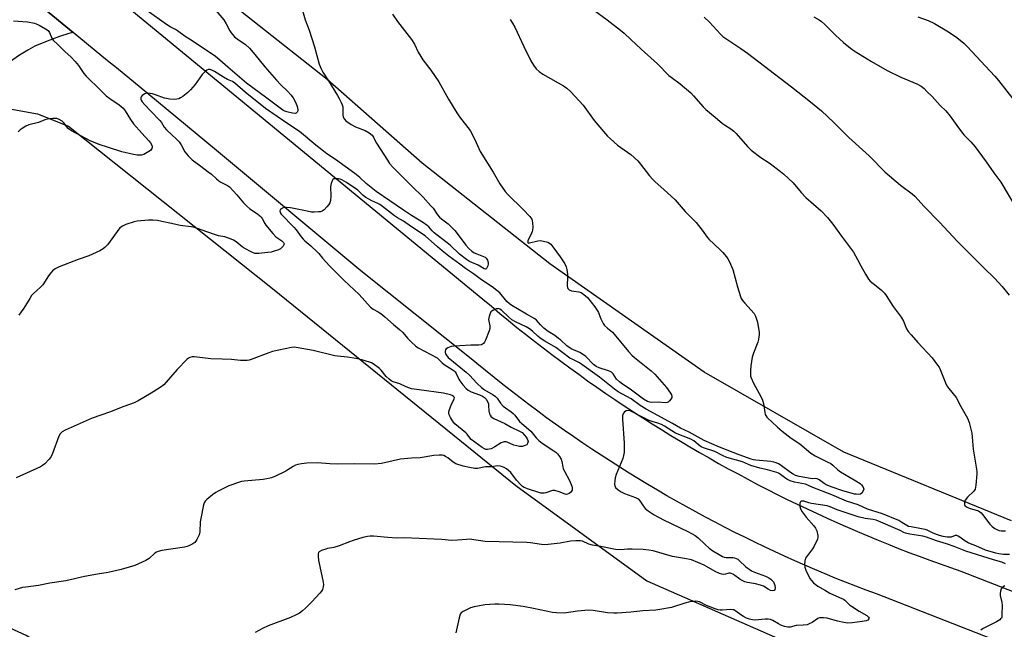
# Model space of a CAD drawing. Units: inches. Extents: x 1201768 to 1207768, y 529456 to 533456.
# Drawn here: x 1205826 to 1206263, y 531191 to 531462 of the extents above; entities that cross this region are included whole.
import ezdxf

# ---------------------------------------------------------------- set-up
doc = ezdxf.new("R2010")
doc.units = ezdxf.units.IN
doc.header["$MEASUREMENT"] = 0
for name, color, linetype in [('NTRL-Farm Land', 3, 'Continuous'), ('TRANS-Road', 130, 'Continuous'), ('Undefined', 1, 'Continuous')]:
    doc.layers.add(name, color=color, linetype=linetype)

msp = doc.modelspace()

# ---------------------------------------------------------------- linework, layer by layer
at = {"layer": 'NTRL-Farm Land'}
for points in [[(1206266.34, 531239.24), (1206191.97, 531269.72), (1206129.93, 531305.15), (1206061.43, 531353.3), (1206004.76, 531397.86), (1205962.52, 531434.98), (1205863.49, 531513.2)], [(1205821.62, 531422.04), (1205833.81, 531419.73), (1205847.62, 531414.32), (1205938.18, 531342.31), (1206046.23, 531254.96), (1206104.45, 531212.61), (1206194.94, 531173), (1206219.64, 531158.27), (1206230.68, 531151.6), (1206233.16, 531143.59), (1206230, 531137.4), (1206215.03, 531128.43), (1206191.61, 531122.67), (1206146.33, 531123.06), (1206079.86, 531133.37), (1206003.1, 531150.53), (1205924.43, 531148.4), (1205896.17, 531146.91), (1205828.8, 531188.31), (1205785.83, 531207.99)]]:
    msp.add_lwpolyline(points, dxfattribs=at)
at = {"layer": 'TRANS-Road'}
for points in [[(1205866.58, 531473.29), (1206031.66, 531337.57), (1206035.41, 531334.39), (1206039.18, 531331.25), (1206042.98, 531328.13), (1206046.8, 531325.04), (1206050.64, 531321.98), (1206054.51, 531318.95), (1206058.4, 531315.94), (1206062.31, 531312.97), (1206066.25, 531310.03), (1206070.2, 531307.12), (1206074.19, 531304.23), (1206078.18, 531301.38), (1206082.21, 531298.56), (1206086.25, 531295.77), (1206090.31, 531293.01), (1206094.4, 531290.28), (1206098.51, 531287.58), (1206102.63, 531284.92), (1206106.78, 531282.28), (1206110.94, 531279.68), (1206115.13, 531277.1), (1206119.34, 531274.56), (1206123.56, 531272.05), (1206127.81, 531269.58), (1206132.07, 531267.13), (1206136.35, 531264.72), (1206140.65, 531262.34), (1206144.97, 531260), (1206149.3, 531257.68), (1206153.65, 531255.4), (1206158.02, 531253.16), (1206162.41, 531250.94), (1206166.81, 531248.76), (1206171.23, 531246.61), (1206175.66, 531244.5), (1206180.12, 531242.42), (1206184.58, 531240.37), (1206189.07, 531238.36), (1206193.56, 531236.38), (1206198.08, 531234.44), (1206202.6, 531232.53), (1206207.14, 531230.65), (1206211.7, 531228.81), (1206216.27, 531227), (1206220.85, 531225.23), (1206225.45, 531223.5), (1206230.06, 531221.79), (1206234.68, 531220.13), (1206239.31, 531218.49), (1206243.96, 531216.9), (1206594.31, 531080.39)], [(1205835.79, 531467.24), (1205849.64, 531455.91), (1205847.82, 531455.42), (1205843.57, 531454.1), (1205837.47, 531451.76), (1205832.73, 531449.72), (1205829.53, 531448.05), (1205825.92, 531445.86), (1205818, 531440.3), (1205808.73, 531432.88), (1205795.61, 531421.64), (1205740.28, 531362.71), (1205608.36, 531198.68), (1205535.05, 531106.28), (1205456.39, 531015.47), (1205442.8, 530992.63), (1205438.52, 530985.1), (1205434.71, 530977.49), (1205432.3, 530971.24), (1205430.97, 530966.53), (1205429.53, 530960.62), (1205425.53, 530941.71), (1205421.77, 530897.69)], [(1206405.37, 531129.09), (1206206.42, 531206.77), (1206201.83, 531208.49), (1206197.26, 531210.24), (1206192.7, 531212.02), (1206188.15, 531213.85), (1206183.62, 531215.71), (1206179.11, 531217.61), (1206174.61, 531219.54), (1206170.12, 531221.52), (1206165.65, 531223.52), (1206161.2, 531225.56), (1206156.77, 531227.64), (1206152.35, 531229.76), (1206147.94, 531231.91), (1206143.56, 531234.09), (1206139.2, 531236.31), (1206134.85, 531238.57), (1206130.52, 531240.86), (1206126.21, 531243.18), (1206121.91, 531245.54), (1206117.64, 531247.93), (1206113.39, 531250.36), (1206109.15, 531252.83), (1206104.93, 531255.32), (1206100.74, 531257.85), (1206096.57, 531260.42), (1206092.42, 531263.02), (1206088.28, 531265.65), (1206084.18, 531268.31), (1206080.08, 531271.01), (1206076.02, 531273.74), (1206071.97, 531276.5), (1206067.95, 531279.29), (1206063.95, 531282.12), (1206059.97, 531284.98), (1206056.02, 531287.87), (1206052.09, 531290.8), (1206048.18, 531293.75), (1206044.3, 531296.74), (1206040.44, 531299.75), (1206036.61, 531302.8), (1206032.8, 531305.88), (1206029.01, 531308.99), (1206027.12, 531310.57), (1205977.47, 531350.07), (1205913.29, 531403.44), (1205882.39, 531429.14), (1205868.91, 531440.16), (1205865.01, 531443.34), (1205849.64, 531455.91), (1205835.79, 531467.24)]]:
    msp.add_lwpolyline(points, dxfattribs=at)
at = {"layer": 'Undefined'}
for points, elevation in [([(1206080.79, 531465.97), (1206086.85, 531461.48), (1206092.76, 531456.88), (1206094.35, 531455.55), (1206097.35, 531452.8), (1206101.87, 531448.45), (1206109.21, 531441.89), (1206114.28, 531436.82), (1206115.23, 531436.06), (1206119.33, 531433.12), (1206123.99, 531429.06), (1206125.22, 531427.78), (1206129.43, 531422.9), (1206130.62, 531421.69), (1206134.85, 531418.3), (1206138.03, 531415.51), (1206138.99, 531414.84), (1206141.78, 531413.13), (1206143.08, 531412.12), (1206144.08, 531411.09), (1206149.19, 531405.24), (1206150.79, 531403.61), (1206155.04, 531400.35), (1206158.78, 531398), (1206159.96, 531397.17), (1206163.14, 531394.71), (1206165.23, 531392.94), (1206169.39, 531389.1), (1206173.02, 531384.84), (1206175.02, 531382.65), (1206181.89, 531376.68), (1206184.7, 531373.79), (1206187.06, 531370.82), (1206190.9, 531365.52), (1206196.2, 531358.42), (1206198.08, 531355.22), (1206199.51, 531352.34), (1206201.51, 531348.71), (1206202.9, 531346.45), (1206203.67, 531345.61), (1206204.94, 531344.44), (1206208.57, 531341.76), (1206209.95, 531340.29), (1206210.78, 531339.11), (1206213.89, 531334.24), (1206217.44, 531329.52), (1206218.37, 531327.83), (1206219.82, 531324.41), (1206220.56, 531323.22), (1206221.82, 531321.69), (1206224.85, 531318.3), (1206231.19, 531311.48), (1206233.59, 531308.29), (1206234.22, 531307.34), (1206234.74, 531306.29), (1206237.05, 531300.44), (1206237.69, 531299.1), (1206238.53, 531297.93), (1206241.81, 531293.97), (1206243.88, 531290), (1206246.92, 531284.76), (1206247.57, 531282.85), (1206248.78, 531278.07), (1206249.31, 531271.07), (1206250.84, 531262.08), (1206250.99, 531260.92), (1206251, 531260.04), (1206250.54, 531255.03), (1206250.22, 531253.33), (1206249.97, 531252.83), (1206249.63, 531252.37), (1206246.84, 531249.65), (1206245.84, 531248.39), (1206245.63, 531247.93), (1206245.49, 531247.22), (1206245.54, 531246.52), (1206245.72, 531246.09), (1206246.39, 531245.42), (1206247.26, 531244.94), (1206248.06, 531244.67), (1206251.23, 531243.86), (1206251.77, 531243.64), (1206252.41, 531243.24), (1206252.99, 531242.75), (1206253.55, 531242.1), (1206256.77, 531237.68), (1206257.82, 531236.68), (1206258.99, 531235.81), (1206259.96, 531235.31), (1206260.97, 531234.96), (1206261.76, 531234.82), (1206263.68, 531234.72)], 322), ([(1206043.7, 531461.67), (1206044.86, 531459.97), (1206045.9, 531458.18), (1206049.79, 531449.63), (1206052.89, 531443.35), (1206054.13, 531441.35), (1206055.37, 531439.72), (1206056.64, 531438.55), (1206058.25, 531437.34), (1206065.11, 531433.59), (1206067.48, 531432.17), (1206068.89, 531431.11), (1206070.7, 531429.54), (1206076.17, 531423.67), (1206081.14, 531416.76), (1206086.99, 531409.84), (1206088.27, 531408.62), (1206091.39, 531405.93), (1206097.33, 531401.67), (1206100.43, 531398.87), (1206101.6, 531397.51), (1206105.64, 531392.32), (1206107.12, 531390.57), (1206108.16, 531389.56), (1206111.97, 531386.27), (1206117.03, 531381.66), (1206121.53, 531376.41), (1206126.34, 531371.52), (1206129.09, 531368.12), (1206131.27, 531365.07), (1206132.01, 531364.17), (1206136.89, 531359.63), (1206138.19, 531358.25), (1206139.8, 531356.3), (1206140.46, 531355.39), (1206141.03, 531354.41), (1206142.64, 531350.71), (1206144.67, 531343.04), (1206145.87, 531339.2), (1206146.39, 531337.88), (1206147, 531336.91), (1206147.93, 531335.79), (1206152.11, 531331.27), (1206152.77, 531329.97), (1206153.57, 531327.41), (1206154.29, 531322.81), (1206154.34, 531321.95), (1206154.25, 531320.8), (1206154.05, 531319.65), (1206153.73, 531318.53), (1206151.8, 531313.57), (1206151.3, 531311.86), (1206150.58, 531308.04), (1206150.45, 531305.72), (1206150.47, 531304), (1206150.55, 531303.44), (1206150.79, 531302.64), (1206151.82, 531300.34), (1206155.21, 531294.09), (1206155.86, 531292.76), (1206156.23, 531291.34), (1206156.85, 531287.23), (1206157.07, 531286.39), (1206157.29, 531285.89), (1206157.74, 531285.22), (1206158.3, 531284.62), (1206160.04, 531283.16), (1206162.55, 531280.73), (1206164.53, 531279.01), (1206168.52, 531275.87), (1206172.44, 531273.31), (1206177.25, 531269.17), (1206179.24, 531268), (1206184.61, 531265.46), (1206186.14, 531264.6), (1206187.03, 531263.92), (1206189.29, 531261.82), (1206190.39, 531260.94), (1206196.46, 531257.47), (1206199.15, 531255.75), (1206199.8, 531255.15), (1206200.34, 531254.47), (1206200.71, 531253.74), (1206200.76, 531253.24), (1206200.51, 531252.47), (1206199.9, 531251.54), (1206199.28, 531251.1), (1206198.55, 531250.96), (1206197.48, 531250.98), (1206196.62, 531251.12), (1206191.1, 531252.64), (1206186.77, 531254.14), (1206184.16, 531255.23), (1206183.15, 531255.8), (1206181.03, 531257.4), (1206180.06, 531257.87), (1206179.29, 531257.99), (1206177.89, 531257.91), (1206177.11, 531257.96), (1206172.15, 531258.84), (1206170.44, 531259.38), (1206169.45, 531259.87), (1206168.19, 531260.69), (1206163.7, 531264), (1206162.97, 531264.44), (1206161.96, 531264.89), (1206160.88, 531265.21), (1206159.47, 531265.47), (1206152.93, 531266.12), (1206151.78, 531266.3), (1206150.72, 531266.57), (1206145.5, 531268.52), (1206136.77, 531271.94), (1206129.91, 531274.84), (1206123.25, 531278.56), (1206119.46, 531280.35), (1206115.83, 531282.44), (1206104.23, 531288.72), (1206101.53, 531290.39), (1206097.47, 531293.27), (1206091.79, 531296.45), (1206090.08, 531297.66), (1206083.39, 531302.95), (1206074.55, 531309.26), (1206073.42, 531309.94), (1206071.56, 531310.75), (1206070.27, 531311.45), (1206064.07, 531316.05), (1206059.22, 531318.97), (1206057.13, 531320.32), (1206056.04, 531321.19), (1206053.74, 531323.4), (1206052.34, 531324.46), (1206050.83, 531325.34), (1206046.09, 531327.49), (1206044.46, 531328.41), (1206043.12, 531329.51), (1206039.91, 531332.72), (1206039.25, 531333.17), (1206038.61, 531333.36), (1206038.11, 531333.34), (1206037.59, 531333.2), (1206036.07, 531332.54), (1206035.22, 531331.91), (1206034.82, 531331.23), (1206034.39, 531329.92), (1206034.17, 531328.57), (1206034.24, 531327.78), (1206034.79, 531325.7), (1206034.81, 531325.09), (1206034.72, 531324.54), (1206034.38, 531323.44), (1206032.8, 531319.31), (1206032.44, 531318.53), (1206031.97, 531317.87), (1206031.53, 531317.56), (1206031.02, 531317.34), (1206029.91, 531317.1), (1206026.37, 531317.11), (1206021.48, 531316.83), (1206018.69, 531316.75), (1206017.61, 531316.61), (1206016.81, 531316.32), (1206016.06, 531315.92), (1206015.39, 531315.46), (1206015.04, 531315.11), (1206014.84, 531314.47), (1206014.89, 531314), (1206015.09, 531313.26), (1206015.57, 531312.4), (1206016.27, 531311.67), (1206024.21, 531305.18), (1206025.64, 531303.79), (1206029.08, 531300.13), (1206031.03, 531298.31), (1206032.37, 531297.32), (1206036.17, 531295.13), (1206037.25, 531294.36), (1206037.99, 531293.58), (1206039.54, 531291.46), (1206040.69, 531290.12), (1206041.67, 531289.31), (1206044.2, 531287.63), (1206045.17, 531286.85), (1206045.88, 531286.05), (1206047.95, 531283.3), (1206048.93, 531282.35), (1206052.94, 531278.94), (1206055.33, 531276.02), (1206056.44, 531274.87), (1206057.91, 531273.75), (1206063.11, 531270.32), (1206063.98, 531269.64), (1206064.77, 531268.9), (1206065.65, 531267.78), (1206066.38, 531266.57), (1206066.72, 531265.52), (1206067.11, 531263.17), (1206067.35, 531262.33), (1206067.84, 531261.25), (1206070.06, 531257.05), (1206071.15, 531254.67), (1206071.36, 531253.86), (1206071.37, 531253.37), (1206071.26, 531252.89), (1206071.05, 531252.43), (1206070.61, 531251.79), (1206070.01, 531251.3), (1206069.24, 531251), (1206068.7, 531250.94), (1206068.16, 531251.01), (1206065.5, 531252.12), (1206063.59, 531252.69), (1206063.05, 531252.73), (1206062.53, 531252.66), (1206059.68, 531251.66), (1206058.87, 531251.47), (1206058.32, 531251.44), (1206057.46, 531251.56), (1206056.03, 531251.92), (1206051.9, 531253.21), (1206049.93, 531254.06), (1206049.25, 531254.5), (1206048.6, 531255.07), (1206046.6, 531257.2), (1206044.01, 531260.59), (1206043.02, 531261.59), (1206042.13, 531262.26), (1206041.17, 531262.83), (1206040.41, 531263.16), (1206039.35, 531263.47), (1206037.95, 531263.57), (1206035.62, 531263.23), (1206032.87, 531263.18), (1206029.27, 531262.38), (1206028.11, 531262.43), (1206025.77, 531262.81), (1206022.89, 531263.44), (1206019.67, 531264.55), (1206018.47, 531265.25), (1206016.03, 531267.17), (1206015.1, 531267.81), (1206014.36, 531268.19), (1206013.57, 531268.37), (1206012.19, 531268.4), (1206009.94, 531268.25), (1206003.83, 531267.23), (1206000, 531266.96)], 324), ([(1206129.89, 531462.65), (1206132.36, 531460.38), (1206137.16, 531455.13), (1206138.24, 531454.11), (1206146.24, 531448.82), (1206149.2, 531446.7), (1206168.69, 531431.74), (1206177.15, 531425.08), (1206182, 531421.05), (1206187.49, 531415.94), (1206194.16, 531409.31), (1206203.12, 531401.14), (1206210.37, 531393.85), (1206217.12, 531388.13), (1206222.23, 531384.28), (1206223.49, 531383.19), (1206227.63, 531378.73), (1206234.41, 531371.72), (1206242.36, 531363.18), (1206254.16, 531351.49), (1206258.91, 531346.94), (1206262.3, 531343.17), (1206265.39, 531339.34)], 320), ([(1206178.55, 531462.84), (1206180.98, 531461.45), (1206182.06, 531460.68), (1206183.31, 531459.61), (1206188.26, 531454.73), (1206191.83, 531451.37), (1206194.94, 531448.83), (1206196.54, 531447.69), (1206204.2, 531442.99), (1206211.19, 531439.03), (1206217.22, 531436.08), (1206224.43, 531433.07), (1206226.26, 531432.03), (1206227.58, 531430.98), (1206228.86, 531429.75), (1206231.14, 531427.44), (1206234.76, 531423.53), (1206237.3, 531421.03), (1206239.16, 531418.81), (1206242.06, 531414.58), (1206244.65, 531411.13), (1206245.43, 531410.26), (1206248.38, 531407.34), (1206250.21, 531405.11), (1206255.1, 531398.44), (1206258.49, 531393.62), (1206261.66, 531389.4), (1206262.58, 531387.99), (1206267.48, 531379.64)], 318), ([(1206224.74, 531462.83), (1206229.44, 531461.18), (1206232.19, 531459.85), (1206238.42, 531456.16), (1206242.06, 531453.65), (1206245.16, 531451.07), (1206246.67, 531449.7), (1206259.02, 531436.55), (1206260.68, 531434.57), (1206268.1, 531425.08)], 316), ([(1206000, 531452.78), (1206001.34, 531450.61), (1206002.95, 531447.13), (1206004.08, 531445.18), (1206005.03, 531443.76), (1206008.48, 531439.09), (1206012.02, 531433.93), (1206016.4, 531426.26), (1206020.14, 531420.17), (1206021.33, 531418.49), (1206025.99, 531412.43), (1206028.02, 531408.46), (1206030.49, 531403.03), (1206036.25, 531393.92), (1206039.23, 531388.67), (1206041.59, 531385.36), (1206042.67, 531384), (1206049.61, 531377.32), (1206052.45, 531374.22), (1206053.32, 531373.04), (1206053.6, 531372.25), (1206053.71, 531371.4), (1206053.79, 531369.35), (1206053.73, 531368.19), (1206053.61, 531367.63), (1206053.3, 531366.82), (1206051.66, 531363.42), (1206051.54, 531362.98), (1206051.61, 531362.58), (1206051.91, 531362.46), (1206052.36, 531362.48), (1206056.01, 531363.41), (1206057.14, 531363.52), (1206058.54, 531363.32), (1206060.45, 531362.81), (1206061.18, 531362.46), (1206061.8, 531361.92), (1206062.7, 531360.8), (1206065.97, 531356.35), (1206067.98, 531353.16), (1206068.62, 531351.88), (1206068.92, 531350.74), (1206069.23, 531348.67), (1206069.27, 531347.5), (1206069.03, 531343.51), (1206069.17, 531342.74), (1206069.44, 531342.28), (1206070.03, 531341.7), (1206070.96, 531341.27), (1206072.02, 531341.05), (1206074.31, 531340.81), (1206075.37, 531340.48), (1206076.54, 531339.67), (1206078.04, 531338.3), (1206081.39, 531334.11), (1206082.6, 531332.43), (1206082.99, 531331.66), (1206083.73, 531329.57), (1206084.08, 531328.78), (1206085.11, 531326.81), (1206085.71, 531325.9), (1206086.93, 531324.65), (1206089.17, 531322.87), (1206089.98, 531322.07), (1206096.29, 531314.34), (1206097.76, 531312.71), (1206098.93, 531311.69), (1206106.34, 531305.8), (1206107.96, 531304.27), (1206113.14, 531298.32), (1206115.01, 531295.8), (1206115.41, 531295.1), (1206115.59, 531294.41), (1206115.5, 531293.94), (1206115.14, 531293.26), (1206114.48, 531292.39), (1206113.89, 531291.87), (1206113.43, 531291.67), (1206112.63, 531291.59), (1206109.47, 531291.82), (1206106.63, 531291.75), (1206105.8, 531291.8), (1206104.71, 531292.14), (1206102.96, 531293.13), (1206097.13, 531297.58), (1206093.64, 531299.88), (1206092.33, 531300.86), (1206091.05, 531302.11), (1206089.44, 531304.47), (1206088.7, 531305.23), (1206088.25, 531305.5), (1206087.46, 531305.83), (1206083.26, 531307.1), (1206081.93, 531307.73), (1206080.82, 531308.62), (1206077.33, 531312.12), (1206076.32, 531312.93), (1206074.73, 531313.84), (1206070.88, 531315.58), (1206068.89, 531316.8), (1206066.11, 531319.45), (1206065.23, 531320.18), (1206063.57, 531321.38), (1206060.67, 531323.26), (1206058.77, 531324.69), (1206057.29, 531326.12), (1206055.5, 531328.23), (1206054.78, 531328.84), (1206051.01, 531330.83), (1206047.06, 531333.27), (1206044.55, 531334.71), (1206043.43, 531335.47), (1206042.28, 531336.57), (1206039.16, 531340.31), (1206037.89, 531341.47), (1206035.81, 531342.98), (1206031.07, 531346.09), (1206027.5, 531348.74), (1206023.89, 531351.14), (1206021.36, 531353.15), (1206016.54, 531356.67), (1206013.58, 531359.03), (1206011.53, 531360.77), (1206006.09, 531365.66), (1206000, 531369.71)], 326), ([(1206000, 531374.71), (1205996.43, 531377.01), (1205984.2, 531385.35), (1205979.86, 531388.9), (1205977.01, 531391.48), (1205974.84, 531393.27), (1205966.17, 531399.54), (1205962.39, 531402.04), (1205960.86, 531403.15), (1205957.51, 531405.86), (1205950.24, 531411.96), (1205945.51, 531415.04), (1205935.15, 531422.21), (1205926.08, 531429.44), (1205921.52, 531433.38), (1205920.42, 531434.06), (1205918.28, 531435.06), (1205916.47, 531436.03), (1205912.54, 531438.49), (1205911.52, 531439.04), (1205910.51, 531439.4), (1205909.77, 531439.45), (1205909.08, 531439.15), (1205908.42, 531438.67), (1205907.01, 531437.26), (1205903.94, 531432.74), (1205901.87, 531430.37), (1205900.61, 531429.21), (1205898.38, 531427.42), (1205897.43, 531426.8), (1205896.62, 531426.45), (1205895.77, 531426.21), (1205894.9, 531426.1), (1205892.59, 531426.32), (1205891.15, 531426.56), (1205890.32, 531426.79), (1205886.29, 531428.26), (1205884.89, 531428.66), (1205882.85, 531428.93), (1205882.28, 531428.89), (1205881.5, 531428.61), (1205880.33, 531427.86), (1205879.86, 531427.28), (1205879.76, 531426.83), (1205879.79, 531426.34), (1205879.93, 531425.85), (1205880.34, 531425.11), (1205881.46, 531423.73), (1205884.21, 531421.02), (1205888.21, 531416.76), (1205888.91, 531415.86), (1205890.19, 531413.8), (1205891.08, 531412.72), (1205895.72, 531408.36), (1205896.73, 531407.29), (1205897.64, 531405.97), (1205899.32, 531402.86), (1205900.71, 531401.1), (1205902.49, 531399.31), (1205906.44, 531396.6), (1205909.71, 531394.1), (1205911.08, 531392.99), (1205913.3, 531390.93), (1205914.34, 531390.08), (1205915.27, 531389.49), (1205918.27, 531387.93), (1205919.18, 531387.33), (1205922.39, 531383.87), (1205925.41, 531380.26), (1205926.79, 531378.8), (1205928.23, 531377.63), (1205931.57, 531375.43), (1205932.62, 531374.58), (1205933.15, 531374), (1205933.61, 531373.32), (1205934.77, 531371.1), (1205935.25, 531370.37), (1205938.34, 531366.72), (1205939.76, 531365.26), (1205942.41, 531363.44), (1205943.09, 531362.71), (1205943.34, 531362.12), (1205943.32, 531361.7), (1205942.96, 531361.04), (1205942.41, 531360.42), (1205941.76, 531359.93), (1205940.85, 531359.49), (1205938.99, 531358.85), (1205937.64, 531358.48), (1205936.2, 531358.27), (1205932.12, 531357.86), (1205931.25, 531357.82), (1205930.41, 531357.88), (1205929.05, 531358.38), (1205925.64, 531360.18), (1205924.69, 531360.83), (1205922.05, 531362.92), (1205920.89, 531363.68), (1205919.92, 531364.2), (1205917.02, 531365.18), (1205914.31, 531365.69), (1205912.92, 531366.08), (1205909.01, 531367.41), (1205904.93, 531368.97), (1205903.56, 531369.41), (1205902.18, 531369.63), (1205897.23, 531370.17), (1205893.42, 531371.16), (1205889.13, 531372.08), (1205887.12, 531372.45), (1205885.12, 531372.67), (1205883.09, 531372.61), (1205878.17, 531372.17), (1205876.75, 531371.83), (1205873.12, 531370.66), (1205871.54, 531370), (1205870.91, 531369.55), (1205870.49, 531369.13), (1205864.9, 531361.71), (1205863.93, 531360.58), (1205863.05, 531359.82), (1205861.51, 531359.01), (1205856.71, 531356.83), (1205851.88, 531355.16), (1205843.5, 531351.91), (1205841.69, 531350.94), (1205840.51, 531350.1), (1205839.76, 531349.27), (1205838.75, 531347.91), (1205836.19, 531343.97), (1205835.21, 531342.95), (1205832, 531339.97), (1205831.21, 531339.11), (1205830.4, 531337.88), (1205827.87, 531333.52), (1205826.65, 531331.87), (1205825.53, 531330.51)], 328), ([(1206000, 531369.71), (1205996.4, 531372.12), (1205993.73, 531373.65), (1205992.36, 531374.52), (1205987.07, 531378.67), (1205985.89, 531379.52), (1205984.93, 531380.01), (1205982.29, 531381.13), (1205979.6, 531382.7), (1205978.47, 531383.59), (1205976.7, 531385.35), (1205976.05, 531385.9), (1205971.03, 531389.33), (1205969.03, 531390.47), (1205968.32, 531390.75), (1205967.5, 531390.92), (1205966.33, 531390.97), (1205965.52, 531390.87), (1205965.08, 531390.67), (1205964.67, 531390.11), (1205964.24, 531388.82), (1205963.98, 531387.44), (1205963.95, 531386.57), (1205964.15, 531384.19), (1205964.14, 531383.33), (1205963.94, 531381.37), (1205963.69, 531380.3), (1205963.31, 531379.57), (1205962.41, 531378.47), (1205961.22, 531377.23), (1205960.33, 531376.59), (1205959.54, 531376.36), (1205958.69, 531376.25), (1205956.66, 531376.15), (1205955.52, 531376.2), (1205953.58, 531376.55), (1205946.18, 531378.12), (1205944.46, 531378.29), (1205943.41, 531378.2), (1205942.67, 531377.95), (1205941.83, 531377.29), (1205941.49, 531376.67), (1205941.58, 531376.04), (1205942.06, 531375.25), (1205947.69, 531369.52), (1205948.69, 531368.27), (1205950.94, 531365.16), (1205951.83, 531364.13), (1205952.57, 531363.41), (1205955.25, 531361.15), (1205958.24, 531358.43), (1205958.82, 531357.8), (1205960.45, 531355.7), (1205963.61, 531352.38), (1205970.06, 531345.86), (1205976.64, 531339.65), (1205981.81, 531334.05), (1205982.94, 531333.14), (1205985.13, 531332), (1205986.34, 531331.15), (1205988.18, 531329.66), (1205991.92, 531326.39), (1205994.69, 531324.14), (1205996.09, 531322.77), (1205998.23, 531320.2), (1206000, 531318.47)], 326), ([(1206000, 531387.76), (1206005.06, 531382.75), (1206008.61, 531379.01), (1206009.52, 531377.9), (1206011.54, 531375.01), (1206012.4, 531374), (1206013.25, 531373.26), (1206016.28, 531370.94), (1206019.17, 531368.05), (1206020.28, 531366.71), (1206024.06, 531361.58), (1206025.44, 531360.04), (1206026.76, 531358.83), (1206027.71, 531358.17), (1206028.93, 531357.62), (1206031.93, 531356.52), (1206032.7, 531356.12), (1206033.11, 531355.75), (1206033.69, 531354.82), (1206034, 531353.75), (1206033.98, 531353.2), (1206033.81, 531352.38), (1206033.32, 531351.18), (1206033.02, 531350.91), (1206032.85, 531350.86), (1206032.28, 531350.95), (1206029.54, 531352.6), (1206025.69, 531354.31), (1206024.37, 531355.1), (1206021.28, 531357.59), (1206017.16, 531361.54), (1206009.97, 531366.99), (1206009.13, 531367.81), (1206007.6, 531369.64), (1206006.98, 531370.2), (1206005.31, 531371.38), (1206000, 531374.71)], 328), ([(1206000, 531318.47), (1206001.76, 531316.79), (1206002.95, 531315.91), (1206011.3, 531311.5), (1206011.98, 531310.96), (1206013.63, 531309.32), (1206014.46, 531308.6), (1206017.99, 531306.38), (1206018.91, 531305.71), (1206019.29, 531305.31), (1206019.76, 531304.62), (1206020.93, 531302.03), (1206021.35, 531301.3), (1206022.75, 531299.52), (1206024.28, 531297.86), (1206025.18, 531297.18), (1206026.42, 531296.5), (1206030.21, 531295.08), (1206031.46, 531294.53), (1206032.42, 531293.87), (1206033.14, 531293.16), (1206033.71, 531292.23), (1206034.08, 531291.17), (1206034.19, 531290.33), (1206034.29, 531288.05), (1206034.55, 531286.74), (1206034.85, 531286.04), (1206035.37, 531285.42), (1206036.53, 531284.6), (1206041.44, 531282.41), (1206044.19, 531280.76), (1206047.89, 531279.05), (1206049.05, 531278.36), (1206050.19, 531277.26), (1206050.9, 531276.33), (1206051.36, 531275.59), (1206051.64, 531274.88), (1206051.71, 531274.4), (1206051.66, 531273.93), (1206051.51, 531273.49), (1206051.11, 531272.93), (1206050.43, 531272.57), (1206049.06, 531272.27), (1206047.92, 531272.21), (1206046.8, 531272.43), (1206045.43, 531272.86), (1206042.46, 531274.12), (1206041.94, 531274.22), (1206041.14, 531274.23), (1206040.62, 531274.14), (1206039.82, 531273.8), (1206036.97, 531272.04), (1206035.27, 531271.22), (1206034.51, 531271), (1206033.75, 531270.88), (1206033.01, 531270.94), (1206032.3, 531271.17), (1206031.33, 531271.76), (1206026.51, 531275.34), (1206025.79, 531276.06), (1206024.63, 531277.62), (1206024.05, 531278.26), (1206019.25, 531282.25), (1206018.16, 531283.58), (1206017.2, 531285.03), (1206016.61, 531286.31), (1206016.49, 531287.04), (1206016.53, 531287.56), (1206016.8, 531288.62), (1206017.5, 531290.48), (1206018.94, 531293.31), (1206019, 531293.92), (1206018.63, 531294.42), (1206018, 531294.82), (1206017.25, 531295.13), (1206014.22, 531295.8), (1206003.32, 531297.27), (1206000, 531297.79)], 326), ([(1206000, 531297.79), (1205997.54, 531298.66), (1205994.76, 531299.99), (1205991.88, 531300.93), (1205990.88, 531301.39), (1205989.97, 531302.07), (1205988.73, 531303.25), (1205986.48, 531306.02), (1205985.76, 531306.75), (1205982.92, 531308.83), (1205982.17, 531309.26), (1205981.35, 531309.6), (1205977.93, 531310.65), (1205975.18, 531311.27), (1205971.5, 531311.84), (1205967.03, 531312.2), (1205965.87, 531312.37), (1205956.28, 531314.72), (1205948.73, 531316.17), (1205947.86, 531316.23), (1205946.69, 531316.12), (1205938.26, 531314.39), (1205936.56, 531313.82), (1205928.75, 531310.76), (1205927.9, 531310.5), (1205927.03, 531310.36), (1205924.07, 531310.37), (1205919.97, 531310.82), (1205915.94, 531310.88), (1205910.79, 531311.07), (1205903.44, 531311.99), (1205902.58, 531311.99), (1205901.57, 531311.73), (1205900.87, 531311.31), (1205900.23, 531310.73), (1205895.96, 531306.29), (1205889.92, 531299.55), (1205888.31, 531298.33), (1205884.39, 531295.83), (1205878.54, 531292.49), (1205876.82, 531291.63), (1205872.21, 531289.99), (1205865.81, 531287.5), (1205858.16, 531284.77), (1205850.1, 531281.27), (1205846.14, 531279.38), (1205844.88, 531278.67), (1205843.93, 531277.77), (1205843.36, 531276.84), (1205840.53, 531269.14), (1205839.95, 531267.81), (1205839.1, 531266.62), (1205837.06, 531264.48), (1205836.15, 531263.76), (1205835.13, 531263.21), (1205824.41, 531258.36)], 326), ([(1206265.44, 531224.24), (1206262.81, 531224.3), (1206260.81, 531224.58), (1206259.48, 531224.88), (1206254.83, 531226.19), (1206250.51, 531228.13), (1206248.18, 531229.03), (1206247.14, 531229.52), (1206245.65, 531230.36), (1206243.02, 531232.2), (1206242.06, 531232.66), (1206241.35, 531232.65), (1206239.68, 531232.05), (1206238.96, 531231.95), (1206237.79, 531232.03), (1206236.02, 531232.33), (1206234.41, 531232.69), (1206233.1, 531233.15), (1206231.26, 531233.92), (1206228.99, 531235.03), (1206228.02, 531235.37), (1206226.39, 531235.73), (1206221.77, 531236.49), (1206220.65, 531236.75), (1206219.85, 531237.11), (1206217.75, 531238.54), (1206216.37, 531239.3), (1206209.04, 531242.3), (1206202.47, 531244.39), (1206198.31, 531246.28), (1206193.16, 531248), (1206186.64, 531250.7), (1206178.13, 531253.97), (1206174.87, 531255.43), (1206173.3, 531255.84), (1206170.06, 531256.38), (1206168.15, 531256.95), (1206166.57, 531257.73), (1206165.61, 531258.39), (1206163.85, 531259.83), (1206163, 531260.36), (1206162.24, 531260.68), (1206158.09, 531261.87), (1206154.59, 531262.58), (1206150.69, 531263.76), (1206149.6, 531264.15), (1206146.91, 531265.34), (1206140.04, 531267.39), (1206138.13, 531268.19), (1206134.66, 531269.93), (1206129.56, 531271.58), (1206128.83, 531271.92), (1206128.13, 531272.35), (1206125.33, 531274.67), (1206124.04, 531275.45), (1206117.15, 531278.16), (1206115.51, 531279.08), (1206112.35, 531281.17), (1206110.97, 531281.91), (1206109.33, 531282.56), (1206106.84, 531283.27), (1206105.55, 531283.73), (1206101.04, 531285.92), (1206097.71, 531287.72), (1206097, 531287.98), (1206096.28, 531288.11), (1206095.23, 531287.95), (1206094.53, 531287.61), (1206094.04, 531287.04), (1206093.68, 531286.01), (1206093.6, 531285.15), (1206093.64, 531284.26), (1206094.43, 531273.69), (1206094.38, 531269.57), (1206094.17, 531268.24), (1206093.79, 531266.9), (1206090.91, 531259.76), (1206090.44, 531258.36), (1206090.22, 531256.96), (1206090.13, 531255.56), (1206090.22, 531254.77), (1206090.56, 531254.08), (1206091.8, 531252.91), (1206093, 531252.13), (1206094.6, 531251.42), (1206099.43, 531249.55), (1206100.6, 531248.93), (1206101.35, 531248.11), (1206102.79, 531245.85), (1206103.72, 531244.72), (1206105.05, 531243.61), (1206107.76, 531241.89), (1206111.86, 531239.61), (1206122.64, 531234.5), (1206125.95, 531232.68), (1206127.24, 531231.64), (1206130.15, 531228.82), (1206132.15, 531227.14), (1206133.79, 531225.94), (1206136.54, 531224.3), (1206138.06, 531223.46), (1206138.85, 531223.16), (1206139.71, 531223.03), (1206142.64, 531222.94), (1206143.38, 531222.81), (1206144.1, 531222.55), (1206144.81, 531222.16), (1206145.47, 531221.65), (1206148.47, 531218.76), (1206151.01, 531217), (1206152.27, 531216.4), (1206157.1, 531214.74), (1206158.61, 531214), (1206159.5, 531213.34), (1206160.3, 531212.59), (1206160.65, 531212.14), (1206161.06, 531211.37), (1206161.31, 531210.55), (1206161.38, 531209.47), (1206161.27, 531208.74), (1206160.94, 531208.26), (1206160.39, 531208.12), (1206159.37, 531208.38), (1206158.34, 531208.91), (1206156.24, 531210.23), (1206154.93, 531210.74), (1206152.66, 531211.33), (1206149.13, 531211.9), (1206148, 531212.21), (1206145.88, 531213.27), (1206145.15, 531213.76), (1206143.6, 531215.04), (1206142.65, 531215.59), (1206141.92, 531215.89), (1206141.41, 531215.98), (1206140.9, 531215.94), (1206139.32, 531215.53), (1206138.54, 531215.43), (1206137.73, 531215.55), (1206136.67, 531215.88), (1206134.84, 531216.68), (1206131.02, 531219.01), (1206129.97, 531219.57), (1206124.24, 531221.86), (1206121.25, 531222.55), (1206115.85, 531223.4), (1206112.29, 531224.37), (1206107.32, 531225.89), (1206105.35, 531226.28), (1206102.85, 531226.49), (1206097.9, 531226.62), (1206095.81, 531226.6), (1206092.86, 531226.37), (1206090.58, 531226.51), (1206083.98, 531227.88), (1206080.36, 531228.43), (1206078.69, 531228.93), (1206075.84, 531230.15), (1206075.02, 531230.35), (1206074.44, 531230.4), (1206072.96, 531230.38), (1206070.58, 531230.21), (1206065.92, 531229.32), (1206060.58, 531228.69), (1206058.8, 531228.58), (1206057.66, 531228.68), (1206052.84, 531229.42), (1206051.16, 531229.59), (1206032.63, 531230.04), (1206025.71, 531231.02), (1206024.31, 531231), (1206020.33, 531230.64), (1206017.66, 531230.56), (1206013.43, 531230.96), (1206000, 531231.53)], 322), ([(1206000, 531266.96), (1205995, 531266.62), (1205986.68, 531264.72), (1205983.57, 531264.39), (1205974.75, 531264.56), (1205967.3, 531264.39), (1205963.65, 531264.57), (1205958.15, 531265.02), (1205953.44, 531264.75), (1205951.15, 531264.52), (1205949.5, 531264.25), (1205948.44, 531263.91), (1205947.41, 531263.35), (1205945.08, 531261.78), (1205944.09, 531261.2), (1205939.58, 531259.04), (1205937.83, 531258.33), (1205936.39, 531257.98), (1205934.04, 531257.58), (1205925.63, 531256.83), (1205924.49, 531256.66), (1205923.63, 531256.44), (1205918.88, 531254.77), (1205914.08, 531252.37), (1205913.06, 531251.76), (1205911.64, 531250.71), (1205909.07, 531248.71), (1205908.25, 531247.92), (1205907.85, 531247.19), (1205907.6, 531246.36), (1205906.35, 531240.29), (1205906.17, 531238.82), (1205905.92, 531234.37), (1205905.65, 531232.95), (1205904.68, 531230.93), (1205904.25, 531230.22), (1205903.73, 531229.58), (1205902.85, 531228.95), (1205901.1, 531228.09), (1205900.3, 531227.82), (1205899.14, 531227.58), (1205889.13, 531226.09), (1205887.4, 531225.69), (1205886.65, 531225.32), (1205885.97, 531224.84), (1205883.47, 531222.51), (1205881.97, 531221.61), (1205877.08, 531219.41), (1205874.62, 531218.62), (1205871.01, 531217.61), (1205865.23, 531216.31), (1205860.44, 531215.54), (1205854.7, 531214.49), (1205846.42, 531212.61), (1205839.37, 531211.53), (1205834.35, 531210.56), (1205828.63, 531209.85), (1205827.21, 531209.6), (1205823.81, 531208.63)], 324), ([(1206263.7, 531220.14), (1206262.07, 531220.86), (1206258.46, 531221.9), (1206246.13, 531225.82), (1206240.99, 531227.81), (1206237.49, 531228.97), (1206233.12, 531230.29), (1206228.66, 531231.99), (1206227.03, 531232.36), (1206221.27, 531233.32), (1206219.34, 531233.81), (1206218.56, 531234.12), (1206216.9, 531234.98), (1206206.23, 531239.5), (1206204.93, 531239.8), (1206201.39, 531240.27), (1206198.34, 531241.07), (1206188.96, 531244.16), (1206185.9, 531245.41), (1206184.57, 531245.83), (1206177.54, 531246.96), (1206176.38, 531247.22), (1206174.22, 531247.89), (1206173.38, 531247.98), (1206172.96, 531247.89), (1206172.63, 531247.68), (1206172.38, 531247.04), (1206172.39, 531245.64), (1206172.69, 531244.52), (1206173.47, 531243.28), (1206175.27, 531240.91), (1206178.66, 531236.94), (1206179.35, 531236.03), (1206179.95, 531234.72), (1206180.45, 531232.77), (1206180.44, 531231.94), (1206180.2, 531231.13), (1206178.79, 531227.95), (1206178.02, 531226.74), (1206175.39, 531223.32), (1206174.98, 531222.59), (1206174.69, 531221.51), (1206174.51, 531219.82), (1206174.61, 531218.71), (1206175.12, 531217.38), (1206176.9, 531213.71), (1206177.52, 531212.78), (1206178.43, 531211.77), (1206179.25, 531211.06), (1206180.35, 531210.3), (1206183.77, 531208.28), (1206185.78, 531207.19), (1206188.65, 531205.78), (1206191.07, 531204.82), (1206191.73, 531204.48), (1206192.35, 531204.01), (1206194.44, 531202.03), (1206195.36, 531201.32), (1206198.76, 531199.18), (1206202.23, 531197.17), (1206202.9, 531196.56), (1206203.16, 531196.03), (1206203.09, 531195.68), (1206202.59, 531195.2), (1206201.85, 531194.89), (1206200.13, 531194.54), (1206195.7, 531193.91), (1206193.68, 531193.84), (1206191.97, 531194.09), (1206189.12, 531194.67), (1206184.61, 531195.98), (1206182.86, 531196.23), (1206181.71, 531196.26), (1206181.18, 531196.16), (1206180.45, 531195.85), (1206177.81, 531194.14), (1206176.49, 531193.46), (1206175.66, 531193.16), (1206173.93, 531192.87), (1206170.74, 531192.77), (1206168.16, 531192.11), (1206167.05, 531192.03), (1206165.65, 531192.36), (1206164, 531192.97), (1206162.97, 531193.5), (1206160.48, 531195), (1206159.44, 531195.4), (1206158.35, 531195.54), (1206156.96, 531195.56), (1206152.54, 531195.15), (1206151.41, 531195.28), (1206150.03, 531195.61), (1206148.69, 531196.05), (1206147.38, 531196.72), (1206146.13, 531197.52), (1206144.02, 531199.18), (1206143.09, 531199.68), (1206142.63, 531199.81), (1206141.82, 531199.86), (1206137.86, 531199.57), (1206136.98, 531199.58), (1206136.13, 531199.7), (1206134.76, 531200.14), (1206130.97, 531201.66), (1206127.8, 531203.23), (1206127.05, 531203.45), (1206126.29, 531203.56), (1206124.96, 531203.5), (1206123.58, 531203.26), (1206121.27, 531202.63), (1206115.39, 531200.76), (1206110.25, 531199.87), (1206108.52, 531199.65), (1206102.67, 531199.24), (1206097.33, 531198.68), (1206091.22, 531198.19), (1206089.8, 531198.22), (1206086.99, 531198.46), (1206080.67, 531199.42), (1206078.34, 531199.56), (1206076.89, 531199.5), (1206073.72, 531199.17), (1206067.69, 531198.32), (1206064.31, 531198.36), (1206062.6, 531198.62), (1206054.19, 531200.4), (1206049.6, 531201.25), (1206043.72, 531201.91), (1206038.75, 531202.31), (1206036.99, 531202.29), (1206032.59, 531201.93), (1206027.73, 531201.14), (1206026.09, 531200.57), (1206022.93, 531199.04), (1206022.02, 531198.42), (1206021.57, 531197.77), (1206021.09, 531196.13), (1206019.7, 531189.55)], 320), ([(1206000, 531231.53), (1205996.84, 531231.63), (1205993.47, 531231.6), (1205989.37, 531231.76), (1205983.1, 531232.36), (1205981.63, 531232.35), (1205980.37, 531232.22), (1205978.4, 531231.82), (1205973.98, 531230.51), (1205972.35, 531229.95), (1205967.87, 531228.06), (1205965.4, 531227.35), (1205962.71, 531226.91), (1205961.87, 531226.7), (1205959.96, 531226.03), (1205959.01, 531225.53), (1205958.68, 531225.19), (1205958.49, 531224.51), (1205958.51, 531223.43), (1205958.69, 531221.72), (1205958.91, 531220.31), (1205960.58, 531212.75), (1205960.8, 531211.01), (1205960.66, 531209.9), (1205960.36, 531208.82), (1205959.99, 531208.07), (1205959.26, 531207.16), (1205955.62, 531203.26), (1205952.88, 531200.5), (1205951.59, 531199.32), (1205950.23, 531198.32), (1205948.74, 531197.55), (1205946.16, 531196.41), (1205936.3, 531192.7), (1205933.83, 531191.46), (1205930.55, 531189.63)], 322), ([(1206263.4, 531210.36), (1206262.28, 531209.62), (1206261.81, 531209.03), (1206261.52, 531208.03), (1206261.41, 531206.94), (1206261.44, 531206.1), (1206262.09, 531202.96), (1206262.2, 531201.8), (1206262.18, 531197.38), (1206262.08, 531196.56), (1206261.89, 531196.07), (1206261.57, 531195.68), (1206261.16, 531195.34), (1206259.72, 531194.44), (1206257.96, 531193.46), (1206253.8, 531191.39), (1206252.83, 531190.79)], 318)]:
    msp.add_lwpolyline(points, dxfattribs=dict(at, elevation=elevation))
for points in [[(1205913.01, 531465.64, 330), (1205916.64, 531461.44, 330), (1205917.7, 531459.69, 330), (1205919.26, 531456.62, 330), (1205919.88, 531455.68, 330), (1205920.58, 531454.8, 330), (1205921.39, 531453.99, 330), (1205922.51, 531453.09, 330), (1205926.24, 531450.5, 330), (1205927.95, 531448.9, 330), (1205930.44, 531446.16, 330), (1205934.89, 531440.68, 330), (1205939.93, 531434.73, 330), (1205941.81, 531432.72, 330), (1205945.1, 531429.69, 330), (1205946.4, 531428.24, 330), (1205947.4, 531426.91, 330), (1205948.65, 531424.64, 330), (1205949.25, 531423.02, 330), (1205949.53, 531421.66, 330), (1205949.52, 531421.15, 330), (1205949.22, 531420.47, 330), (1205948.7, 531420.01, 330), (1205948.22, 531419.91, 330), (1205947.13, 531420.02, 330), (1205944.65, 531420.59, 330), (1205943.77, 531420.9, 330), (1205942.88, 531421.41, 330), (1205935.69, 531426.68, 330), (1205926.69, 531433.41, 330), (1205918.45, 531440.46, 330), (1205914.9, 531443.63, 330), (1205912.96, 531445.15, 330), (1205902.5, 531452.22, 330), (1205899.45, 531454.1, 330), (1205896.05, 531456.6, 330), (1205895.08, 531457.17, 330), (1205892.81, 531458.3, 330), (1205891.16, 531459.33, 330), (1205882.47, 531465.67, 330)], [(1205950.95, 531467.69, 328), (1205952.72, 531461.42, 328), (1205954.51, 531456.83, 328), (1205956.93, 531449.48, 328), (1205958.93, 531441.8, 328), (1205959.78, 531439.73, 328), (1205960.54, 531438.22, 328), (1205963.09, 531434.36, 328), (1205967.15, 531427.84, 328), (1205967.89, 531426.56, 328), (1205968.78, 531424.77, 328), (1205969.21, 531423.72, 328), (1205969.41, 531422.91, 328), (1205969.47, 531419.25, 328), (1205969.6, 531418.49, 328), (1205969.79, 531418, 328), (1205970.21, 531417.34, 328), (1205970.81, 531416.73, 328), (1205973.17, 531415.02, 328), (1205975.12, 531414.03, 328), (1205979.38, 531412.36, 328), (1205981.11, 531411.3, 328), (1205982.45, 531410.24, 328), (1205983.03, 531409.43, 328), (1205983.77, 531407.85, 328), (1205984.36, 531406.82, 328), (1205989.25, 531399.17, 328), (1205990.25, 531397.75, 328), (1205991.86, 531395.94, 328), (1205994.21, 531393.64, 328), (1206000, 531387.76, 328)], [(1205991.55, 531463.95, 326), (1205993.8, 531460.8, 326), (1206000, 531452.78, 326)], [(1205823.26, 531460.98, 330), (1205829.44, 531460.54, 330), (1205832.53, 531459.96, 330), (1205833.33, 531459.68, 330), (1205834.62, 531459.06, 330), (1205837.39, 531457.53, 330), (1205838.55, 531456.75, 330), (1205838.93, 531456.34, 330), (1205839.23, 531455.86, 330), (1205840.22, 531453.3, 330), (1205840.75, 531452.5, 330), (1205842.98, 531450.42, 330), (1205846.14, 531447.24, 330), (1205848.62, 531445.01, 330), (1205850.61, 531442.92, 330), (1205852.09, 531441.19, 330), (1205854.43, 531437.73, 330), (1205855.46, 531436.5, 330), (1205861.79, 531430.25, 330), (1205864.43, 531427.81, 330), (1205865.92, 531426.61, 330), (1205870.17, 531423.78, 330), (1205871.08, 531423.05, 330), (1205871.87, 531422.22, 330), (1205872.75, 531421.08, 330), (1205875.22, 531417.21, 330), (1205876.55, 531415.4, 330), (1205880.25, 531411.19, 330), (1205883.37, 531407.8, 330), (1205884.05, 531406.89, 330), (1205884.58, 531405.88, 330), (1205884.75, 531405.11, 330), (1205884.59, 531404.42, 330), (1205884, 531403.58, 330), (1205882.64, 531402.56, 330), (1205881.14, 531401.74, 330), (1205880.09, 531401.51, 330), (1205878.16, 531401.5, 330), (1205876.46, 531401.76, 330), (1205871.33, 531402.97, 330), (1205865.35, 531404.77, 330), (1205861.24, 531406.23, 330), (1205857.32, 531407.78, 330), (1205848.94, 531412.17, 330), (1205848.07, 531412.75, 330), (1205847.47, 531413.31, 330), (1205845.49, 531415.73, 330), (1205844.75, 531416.46, 330), (1205843.5, 531417.24, 330), (1205842.41, 531417.63, 330), (1205841.55, 531417.69, 330), (1205840.66, 531417.64, 330), (1205838.29, 531417.38, 330), (1205837.14, 531417.17, 330), (1205834.24, 531415.97, 330), (1205829.97, 531414.9, 330), (1205828.71, 531414.3, 330), (1205827.02, 531413.3, 330), (1205826.12, 531412.65, 330), (1205825.34, 531411.81, 330)]]:
    msp.add_polyline3d(points, dxfattribs=at)

doc.saveas('drawing.dxf')
